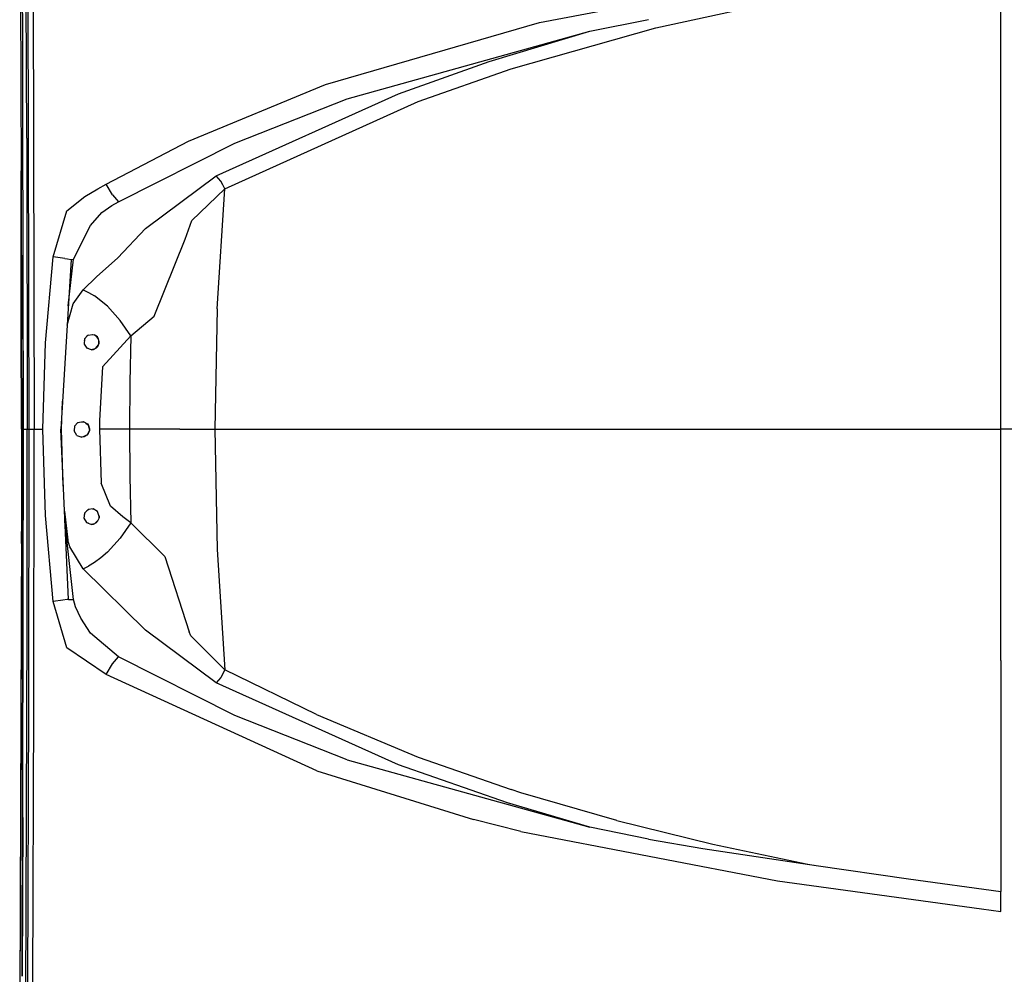
# Model space of a CAD drawing. Units: millimetres. Extents: x 967 to 8789, y -1730 to 1887.
# Drawn here: x 1237 to 1744, y -281 to 211 of the extents above; entities that cross this region are included whole.
import ezdxf

# ---------------------------------------------------------------- set-up
doc = ezdxf.new("R2010")
doc.units = ezdxf.units.MM
doc.layers.add('TFR-TRI', color=7, linetype='CONTINUOUS', true_color=0xffffff)

msp = doc.modelspace()

# ---------------------------------------------------------------- linework, layer by layer
at = {"layer": 'TFR-TRI', "color": 18, "linetype": 'CONTINUOUS'}
for p, q in [((1240.827942, 150.123535), (1239.34259, 478.650391)), ((1240.827942, 150.123535), (1239.34259, 478.650391)), ((1238.671082, 206.206787), (1238.024963, 352.30835)), ((1241.15094, 285.694336), (1241.756897, 0)), ((1241.15094, 285.694336), (1241.756897, 0)), ((1243.934509, 285.815186), (1244.518982, 0)), ((1243.934509, 285.815186), (1244.518982, 0)), ((1237.423279, 278.567871), (1237.87323, 133.256348)), ((1742.694153, 119.181885), (1742.694153, 238.249023)), ((1742.694153, 119.181885), (1742.694153, 238.249023)), ((1504.923157, 209.634521), (1623.011536, 232.108398)), ((1504.923157, 209.634521), (1623.011536, 232.108398)), ((1564.791809, 206.888916), (1647.531311, 224.89209)), ((1564.791809, 206.888916), (1647.531311, 224.89209)), ((1394.609924, 177.625977), (1504.923157, 209.634521)), ((1394.609924, 177.625977), (1504.923157, 209.634521)), ((1530.796936, 205.124268), (1561.023254, 211.215088)), ((1530.796936, 205.124268), (1561.023254, 211.215088)), ((1238.689514, 200.06543), (1238.671082, 206.206787)), ((1238.954651, 40.449951), (1238.671082, 206.206787)), ((1405.752502, 170.337646), (1530.791321, 205.123291)), ((1405.752502, 170.337646), (1530.791321, 205.123291)), ((1479.041321, 189.560303), (1530.791321, 205.123291)), ((1479.041321, 189.560303), (1530.791321, 205.123291)), ((1490.261536, 185.703125), (1564.791809, 206.888916)), ((1490.261536, 185.703125), (1564.791809, 206.888916)), ((1530.791321, 205.123291), (1530.794006, 205.123535)), ((1530.791321, 205.123291), (1530.794006, 205.123535)), ((1530.794006, 205.123535), (1530.796936, 205.124268)), ((1530.794006, 205.123535), (1530.796936, 205.124268)), ((1238.719788, 177.72998), (1238.689514, 200.06543)), ((1432.21759, 172.945801), (1479.041321, 189.560303)), ((1432.21759, 172.945801), (1479.041321, 189.560303)), ((1442.482727, 168.954834), (1490.261536, 185.703125)), ((1442.482727, 168.954834), (1490.261536, 185.703125)), ((1324.01825, 148.441406), (1394.609924, 177.625977)), ((1324.01825, 148.441406), (1394.609924, 177.625977)), ((1338.364441, 130.637939), (1432.21759, 172.945801)), ((1338.364441, 130.637939), (1432.21759, 172.945801)), ((1342.784851, 123.943359), (1442.482727, 168.954834)), ((1342.784851, 123.943359), (1442.482727, 168.954834)), ((1347.976013, 147.499268), (1405.752502, 170.337646)), ((1347.976013, 147.499268), (1405.752502, 170.337646)), ((1240.827942, 150.123535), (1240.969055, -0.000244)), ((1240.827942, 150.123535), (1240.969055, -0.000244)), ((1281.693665, 126.415283), (1324.01825, 148.441406)), ((1281.693665, 126.415283), (1324.01825, 148.441406)), ((1287.951965, 117.233887), (1347.976013, 147.499268)), ((1287.951965, 117.233887), (1347.976013, 147.499268)), ((1237.941467, 52.856934), (1237.87323, 133.256348)), ((1237.87323, 133.256348), (1237.976379, 46.437256)), ((1237.87323, 133.256348), (1237.941467, 52.856934)), ((1301.854675, 103.503418), (1338.364441, 130.637939)), ((1301.854675, 103.503418), (1338.364441, 130.637939)), ((1340.711609, 127.919678), (1338.364441, 130.637939)), ((1340.711609, 127.919678), (1338.364441, 130.637939)), ((1341.820251, 125.970703), (1340.711609, 127.919678)), ((1341.820251, 125.970703), (1340.711609, 127.919678)), ((1270.63092, 119.94751), (1277.416809, 123.966064)), ((1270.63092, 119.94751), (1277.416809, 123.966064)), ((1277.416809, 123.966064), (1281.693665, 126.415283)), ((1277.416809, 123.966064), (1281.693665, 126.415283)), ((1284.850403, 120.919434), (1281.693665, 126.415283)), ((1284.850403, 120.919434), (1281.693665, 126.415283)), ((1325.77948, 107.621826), (1342.784851, 123.943359)), ((1325.77948, 107.621826), (1342.784851, 123.943359)), ((1338.914978, 62.011475), (1342.784851, 123.943359)), ((1338.914978, 62.011475), (1342.784851, 123.943359)), ((1342.784851, 123.943359), (1341.820251, 125.970703)), ((1342.784851, 123.943359), (1341.820251, 125.970703)), ((1261.373718, 112.588867), (1270.63092, 119.94751)), ((1261.373718, 112.588867), (1270.63092, 119.94751)), ((1284.574524, 115.257812), (1287.951965, 117.233887)), ((1284.574524, 115.257812), (1287.951965, 117.233887)), ((1284.850403, 120.919434), (1287.951965, 117.233887)), ((1284.850403, 120.919434), (1287.951965, 117.233887)), ((1742.694397, 0), (1742.694153, 119.181885)), ((1742.694397, 0), (1742.694153, 119.181885)), ((1254.395325, 88.816406), (1261.373718, 112.588867)), ((1254.395325, 88.816406), (1261.373718, 112.588867)), ((1273.535095, 105.017578), (1279.504822, 111.693359)), ((1273.535095, 105.017578), (1279.504822, 111.693359)), ((1279.504822, 111.693359), (1284.574524, 115.257812)), ((1279.504822, 111.693359), (1284.574524, 115.257812)), ((1322.334778, 97.903076), (1325.77948, 107.621826)), ((1322.334778, 97.903076), (1325.77948, 107.621826)), ((1264.751282, 87.709961), (1273.535095, 105.017578)), ((1264.751282, 87.709961), (1273.535095, 105.017578)), ((1287.706848, 88.424072), (1301.854675, 103.503418)), ((1287.706848, 88.424072), (1301.854675, 103.503418)), ((1306.426086, 58.220215), (1322.334778, 97.903076)), ((1306.426086, 58.220215), (1322.334778, 97.903076)), ((1250.406189, 44.48999), (1254.395325, 88.816406)), ((1250.406189, 44.48999), (1254.395325, 88.816406)), ((1260.419128, 87.981445), (1254.395325, 88.816406)), ((1260.419128, 87.981445), (1254.395325, 88.816406)), ((1263.629456, 87.575439), (1258.244324, -0.000244)), ((1260.419128, 87.981445), (1261.798401, 87.807129)), ((1260.419128, 87.981445), (1261.798401, 87.807129)), ((1261.8078, 87.805908), (1263.629456, 87.575439)), ((1261.8078, 87.805908), (1263.629456, 87.575439)), ((1262.161682, 63.706299), (1264.751282, 87.709961)), ((1263.629456, 87.575439), (1264.751282, 87.709961)), ((1263.629456, 87.575439), (1264.751282, 87.709961)), ((1276.691101, 78.533936), (1287.706848, 88.424072)), ((1276.691101, 78.533936), (1287.706848, 88.424072)), ((1269.878113, 71.911133), (1276.691101, 78.533936)), ((1269.878113, 71.911133), (1276.691101, 78.533936)), ((1264.68866, 64.584229), (1269.878113, 71.911133)), ((1264.68866, 64.584229), (1269.878113, 71.911133)), ((1269.878113, 71.911133), (1272.579285, 70.522217)), ((1269.878113, 71.911133), (1272.579285, 70.522217)), ((1272.579285, 70.522217), (1275.581848, 68.700928)), ((1272.579285, 70.522217), (1275.581848, 68.700928)), ((1282.396301, 63.375732), (1275.581848, 68.700928)), ((1282.396301, 63.375732), (1275.581848, 68.700928)), ((1261.544495, 53.666992), (1264.68866, 64.584229)), ((1261.544495, 53.666992), (1264.68866, 64.584229)), ((1288.935486, 56.114014), (1282.396301, 63.375732)), ((1288.935486, 56.114014), (1282.396301, 63.375732)), ((1338.914978, 62.011475), (1337.62262, 0)), ((1338.914978, 62.011475), (1337.62262, 0)), ((1294.403015, 48.1875), (1288.935486, 56.114014)), ((1294.403015, 48.1875), (1288.935486, 56.114014)), ((1294.403015, 48.1875), (1306.426086, 58.220215)), ((1294.403015, 48.1875), (1306.426086, 58.220215)), ((1237.976379, 46.437256), (1237.941467, 52.856934)), ((1237.986389, 0), (1237.941467, 52.856934)), ((1237.941467, 52.856934), (1237.986389, 0)), ((1237.986389, 0), (1237.976379, 46.437256)), ((1237.986389, 0), (1237.976379, 46.437256)), ((1270.420959, 46.589111), (1270.243835, 43.906982)), ((1270.615417, 46.800049), (1270.349915, 45.51709)), ((1270.420959, 46.589111), (1272.217346, 48.533936)), ((1272.500671, 48.57666), (1271.492126, 47.749023)), ((1272.217346, 48.533936), (1274.836853, 48.929932)), ((1274.47821, 48.875732), (1275.459534, 48.758789)), ((1274.836853, 48.929932), (1275.459534, 48.759033)), ((1274.836853, 48.929932), (1275.459534, 48.759033)), ((1275.459534, 48.758789), (1275.459534, 48.759033)), ((1277.131165, 47.600342), (1275.459534, 48.759033)), ((1277.68927, 46.536865), (1276.502136, 48.036377)), ((1277.555969, 46.999512), (1277.131165, 47.600342)), ((1277.555969, 46.999512), (1277.131165, 47.600342)), ((1278.088806, 45.14917), (1277.555969, 46.999512)), ((1277.877258, 43.93457), (1277.873352, 45.897217)), ((1279.77594, 32.247314), (1294.403015, 48.1875)), ((1279.77594, 32.247314), (1294.403015, 48.1875)), ((1294.403015, 48.1875), (1293.818054, 24.111816)), ((1294.403015, 48.1875), (1293.818054, 24.111816)), ((1249.078552, 0), (1250.406189, 44.48999)), ((1249.078552, 0), (1250.406189, 44.48999)), ((1270.243835, 43.906982), (1271.696838, 41.795898)), ((1270.26239, 44.189209), (1270.860779, 43.010742)), ((1272.721741, 41.455322), (1271.547913, 42.012695)), ((1274.091614, 41), (1271.696838, 41.795898)), ((1273.850525, 41.080078), (1275.963928, 41.569336)), ((1274.091614, 41), (1275.154968, 41.144043)), ((1274.091614, 41), (1275.154968, 41.144043)), ((1275.154968, 41.144043), (1276.664734, 41.9375)), ((1276.371887, 41.783691), (1277.673523, 43.448486)), ((1276.664734, 41.9375), (1277.353821, 42.685059)), ((1276.664734, 41.9375), (1277.353821, 42.685059)), ((1277.353821, 42.685059), (1278.029724, 44.298828)), ((1278.029724, 44.298828), (1278.088806, 45.14917)), ((1278.029724, 44.298828), (1278.088806, 45.14917)), ((1238.954651, 40.449951), (1238.961243, 0)), ((1238.961243, 0), (1238.954651, 40.449951)), ((1238.961243, 0), (1238.954651, 40.449951)), ((1279.77594, 32.247314), (1278.297546, 4.520264)), ((1279.77594, 32.247314), (1278.297546, 4.520264)), ((1293.818054, 24.111816), (1293.622742, 0)), ((1293.818054, 24.111816), (1293.622742, 0)), ((1258.689636, 0), (1259.13092, 14.416992)), ((1237.986389, 0), (1237.97345, -51.694336)), ((1238.473572, 0), (1237.986389, 0)), ((1238.473572, 0), (1237.986389, 0)), ((1238.386169, -281.931641), (1238.961243, 0)), ((1238.961243, 0), (1238.386169, -281.931641)), ((1238.961243, 0), (1238.473572, 0)), ((1238.961243, 0), (1238.473572, 0)), ((1238.689514, -200.065186), (1238.961243, 0)), ((1238.961243, 0), (1240.11676, 0)), ((1238.961243, 0), (1240.11676, 0)), ((1240.11676, 0), (1240.969055, -0.000244)), ((1240.11676, 0), (1240.969055, -0.000244)), ((1240.969055, -0.000244), (1241.756897, 0)), ((1240.969055, -0.000244), (1241.756897, 0)), ((1241.756897, 0), (1241.619934, -142.797852)), ((1241.756897, 0), (1241.619934, -142.797852)), ((1241.756897, 0), (1242.817566, 0)), ((1241.756897, 0), (1242.817566, 0)), ((1242.817566, 0), (1244.518982, 0)), ((1242.817566, 0), (1244.518982, 0)), ((1244.388, -142.855957), (1244.518982, 0)), ((1244.388, -142.855957), (1244.518982, 0)), ((1244.518982, 0), (1249.078552, 0)), ((1244.518982, 0), (1249.078552, 0)), ((1250.406067, -44.484131), (1249.078552, 0)), ((1250.406067, -44.484131), (1249.078552, 0)), ((1259.586853, -29.320312), (1258.689636, 0)), ((1265.415955, 1.578369), (1265.168518, -0.780762)), ((1265.347717, -1.071533), (1265.286194, 0.341064)), ((1265.405701, 1.479736), (1265.478821, 1.650391)), ((1265.415955, 1.578369), (1267.017639, 3.42041)), ((1266.928284, 3.317627), (1267.164124, 3.448242)), ((1267.017639, 3.42041), (1269.755798, 3.944336)), ((1268.884705, 3.777832), (1270.030945, 3.795898)), ((1269.755798, 3.944336), (1272.023499, 2.721191)), ((1271.117371, 3.209961), (1272.35553, 2.27124)), ((1272.023499, 2.721191), (1272.555603, 2)), ((1272.428528, 2.172363), (1273.053162, -0.240234)), ((1272.555603, 2), (1273.079895, 0.304688)), ((1272.555603, 2), (1273.079895, 0.304688)), ((1273.079895, 0.304688), (1273.030823, -0.694336)), ((1278.297546, 4.520264), (1278.285339, 0)), ((1278.297546, 4.520264), (1278.285339, 0)), ((1293.622742, 0), (1278.285339, 0)), ((1278.285339, 0), (1279.007751, -27.815186)), ((1278.285339, 0), (1279.007751, -27.815186)), ((1293.622742, 0), (1278.285339, 0)), ((1310.741272, 0), (1293.622742, 0)), ((1310.741272, 0), (1293.622742, 0)), ((1293.622742, 0), (1293.818054, -24.111572)), ((1293.622742, 0), (1293.818054, -24.111572)), ((1319.624329, 0), (1310.741272, 0)), ((1319.624329, 0), (1310.741272, 0)), ((1319.624329, 0), (1323.063782, 0)), ((1319.624329, 0), (1323.063782, 0)), ((1323.063782, 0), (1337.62262, 0)), ((1323.063782, 0), (1337.62262, 0)), ((1337.62262, 0), (1369.265076, 0)), ((1337.62262, 0), (1338.914978, -62.01123)), ((1337.62262, 0), (1369.265076, 0)), ((1337.62262, 0), (1338.914978, -62.01123)), ((1369.265076, 0), (1429.496155, 0)), ((1369.265076, 0), (1429.496155, 0)), ((1429.496155, 0), (1459.838928, 0)), ((1429.496155, 0), (1459.838928, 0)), ((1459.838928, 0), (1490.300598, 0)), ((1459.838928, 0), (1490.300598, 0)), ((1490.300598, 0), (1520.848206, 0)), ((1490.300598, 0), (1520.848206, 0)), ((1520.848206, 0), (1545.010559, 0)), ((1520.848206, 0), (1545.010559, 0)), ((1545.010559, 0), (1594.115784, 0)), ((1545.010559, 0), (1594.115784, 0)), ((1594.115784, 0), (1643.310852, 0)), ((1594.115784, 0), (1643.310852, 0)), ((1643.310852, 0), (1643.929016, 0)), ((1643.310852, 0), (1643.929016, 0)), ((1643.929016, 0), (1742.694397, 0)), ((1643.929016, 0), (1742.694397, 0)), ((1742.694153, -119.181885), (1742.694397, 0)), ((1742.694153, -119.181885), (1742.694397, 0)), ((1968.080139, 0), (1742.694397, 0)), ((1968.080139, 0), (1742.694397, 0)), ((1240.911316, -100.224365), (1240.969055, -0.000244)), ((1240.911316, -100.224365), (1240.969055, -0.000244)), ((1262.261169, -87.718994), (1258.244324, -0.000244)), ((1266.630188, -3.152832), (1265.168518, -0.780762)), ((1266.616638, -3.130615), (1266.666687, -3.165527)), ((1266.630188, -3.152832), (1269.091736, -4)), ((1268.165588, -3.681152), (1269.520569, -3.935303)), ((1270.271667, -3.821777), (1269.091736, -4)), ((1271.904358, -2.797119), (1269.777161, -3.896484)), ((1271.662537, -3.064453), (1270.271667, -3.821777)), ((1271.662537, -3.064453), (1270.271667, -3.821777)), ((1272.398254, -2.250488), (1271.662537, -3.064453)), ((1273.044983, -0.407227), (1272.045837, -2.640381)), ((1273.030823, -0.694336), (1272.398254, -2.250488)), ((1273.030823, -0.694336), (1272.398254, -2.250488)), ((1293.818054, -24.111572), (1294.403015, -48.187256)), ((1293.818054, -24.111572), (1294.403015, -48.187256)), ((1283.885559, -39.677246), (1279.007751, -27.815186)), ((1283.885559, -39.677246), (1279.007751, -27.815186)), ((1290.239441, -45.094482), (1283.885559, -39.677246)), ((1290.239441, -45.094482), (1283.885559, -39.677246)), ((1254.395325, -88.816162), (1250.406067, -44.484131)), ((1254.395325, -88.816162), (1250.406067, -44.484131)), ((1260.179993, -42.272949), (1261.862854, -57.235596)), ((1260.179993, -42.272949), (1261.862854, -57.235596)), ((1270.486145, -43.267822), (1270.18988, -45.880859)), ((1270.228455, -45.539062), (1270.721252, -46.730713)), ((1270.736755, -43.019775), (1270.371521, -44.279297)), ((1272.396301, -41.376953), (1270.486145, -43.267822)), ((1272.749817, -41.336426), (1271.684021, -42.082275)), ((1274.922913, -41.087402), (1272.396301, -41.376953)), ((1275.091492, -41.187744), (1274.637268, -41.119873)), ((1277.135071, -42.404297), (1274.922913, -41.087402)), ((1277.222473, -42.637207), (1276.852844, -42.236084)), ((1278.091125, -44.950684), (1277.135071, -42.404297)), ((1277.975037, -44.641357), (1278.031433, -45.687012)), ((1278.030945, -45.693359), (1278.091125, -44.950684)), ((1294.403015, -48.187256), (1290.239441, -45.094482)), ((1294.403015, -48.187256), (1290.239441, -45.094482)), ((1264.751282, -87.709717), (1260.423889, -47.594971)), ((1264.751282, -87.709717), (1260.423889, -47.594971)), ((1270.18988, -45.880859), (1271.590759, -48.121826)), ((1271.407654, -47.828857), (1272.543274, -48.456299)), ((1271.590759, -48.121826), (1274.091614, -49)), ((1273.766663, -48.885742), (1275.711243, -48.552002)), ((1274.091614, -49), (1275.078186, -48.876465)), ((1274.091614, -49), (1275.078186, -48.876465)), ((1275.078186, -48.876465), (1276.66217, -48.064453)), ((1276.217468, -48.292236), (1277.534851, -46.823486)), ((1276.66217, -48.064453), (1277.267761, -47.431641)), ((1276.66217, -48.064453), (1277.267761, -47.431641)), ((1278.030945, -45.693359), (1277.267761, -47.431641)), ((1278.030945, -45.692871), (1278.030457, -45.694092)), ((1294.403015, -48.187256), (1288.935486, -56.114014)), ((1294.403015, -48.187256), (1288.935486, -56.114014)), ((1311.849548, -65.535889), (1294.403015, -48.187256)), ((1311.849548, -65.535889), (1294.403015, -48.187256)), ((1237.97345, -51.694336), (1237.103333, -342.311035)), ((1237.97345, -51.694336), (1237.103333, -342.311035)), ((1237.97345, -51.694336), (1237.968445, -58.802246)), ((1237.968445, -58.802246), (1237.970398, -52.751709)), ((1237.968445, -58.802246), (1237.103333, -342.311035)), ((1262.928772, -60.661621), (1261.862854, -57.235596)), ((1262.928772, -60.661621), (1261.862854, -57.235596)), ((1269.878113, -71.911133), (1262.928772, -60.661621)), ((1269.878113, -71.911133), (1262.928772, -60.661621)), ((1288.935486, -56.114014), (1282.396301, -63.375488)), ((1288.935486, -56.114014), (1282.396301, -63.375488)), ((1282.396301, -63.375488), (1278.898132, -66.340332)), ((1282.396301, -63.375488), (1278.898132, -66.340332)), ((1311.849548, -65.535889), (1324.432922, -104.419922)), ((1311.849548, -65.535889), (1324.432922, -104.419922)), ((1338.914978, -62.01123), (1342.784851, -123.943115)), ((1338.914978, -62.01123), (1342.784851, -123.943115)), ((1269.878113, -71.911133), (1272.579529, -70.521973)), ((1269.878113, -71.911133), (1272.579529, -70.521973)), ((1275.582214, -68.700684), (1272.579529, -70.521973)), ((1275.582214, -68.700684), (1272.579529, -70.521973)), ((1278.898132, -66.340332), (1275.582214, -68.700684)), ((1278.898132, -66.340332), (1275.582214, -68.700684)), ((1301.852112, -103.50415), (1269.878113, -71.911133)), ((1301.852112, -103.50415), (1269.878113, -71.911133)), ((1259.34137, -88.141357), (1254.395325, -88.816162)), ((1259.34137, -88.141357), (1254.395325, -88.816162)), ((1261.373718, -112.588379), (1254.395325, -88.816162)), ((1261.373718, -112.588379), (1254.395325, -88.816162)), ((1261.616638, -87.806885), (1259.34137, -88.141357)), ((1261.616638, -87.806885), (1259.34137, -88.141357)), ((1262.261169, -87.718994), (1261.616638, -87.806885)), ((1262.261169, -87.718994), (1261.616638, -87.806885)), ((1262.261169, -87.718994), (1264.751282, -87.709717)), ((1262.261169, -87.718994), (1264.751282, -87.709717)), ((1265.927429, -91.534912), (1264.751282, -87.709717)), ((1265.927429, -91.534912), (1264.751282, -87.709717)), ((1268.577209, -97.314453), (1265.927429, -91.534912)), ((1268.577209, -97.314453), (1265.927429, -91.534912)), ((1239.660706, -429.888672), (1240.911316, -100.224365)), ((1239.660706, -429.888672), (1240.911316, -100.224365)), ((1273.527893, -105.019043), (1268.577209, -97.314453)), ((1273.527893, -105.019043), (1268.577209, -97.314453)), ((1287.951843, -117.234131), (1273.527893, -105.019043)), ((1287.951843, -117.234131), (1273.527893, -105.019043)), ((1338.364441, -130.637695), (1301.852112, -103.50415)), ((1338.364441, -130.637695), (1301.852112, -103.50415)), ((1325.281555, -106.515137), (1324.432922, -104.419922)), ((1325.281555, -106.515137), (1324.432922, -104.419922)), ((1342.784851, -123.943115), (1325.281555, -106.515137)), ((1342.784851, -123.943115), (1325.281555, -106.515137)), ((1281.693665, -126.415039), (1261.373718, -112.588379)), ((1281.693665, -126.415039), (1261.373718, -112.588379)), ((1281.693665, -126.415039), (1284.850403, -120.919189)), ((1281.693665, -126.415039), (1284.850403, -120.919189)), ((1284.850403, -120.919189), (1287.951843, -117.234131)), ((1284.850403, -120.919189), (1287.951843, -117.234131)), ((1347.981506, -147.501465), (1287.951843, -117.234131)), ((1347.981506, -147.501465), (1287.951843, -117.234131)), ((1742.694153, -119.181885), (1742.694153, -238.249023)), ((1742.694153, -119.181885), (1742.694153, -238.249023)), ((1390.11969, -176.006592), (1281.693665, -126.415039)), ((1390.11969, -176.006592), (1281.693665, -126.415039)), ((1342.784851, -123.943115), (1340.711609, -127.919678)), ((1342.784851, -123.943115), (1340.711609, -127.919678)), ((1389.954651, -147.087158), (1342.784851, -123.943115)), ((1389.954651, -147.087158), (1342.784851, -123.943115)), ((1340.711609, -127.919678), (1338.364441, -130.637695)), ((1340.711609, -127.919678), (1338.364441, -130.637695)), ((1432.220764, -172.946777), (1338.364441, -130.637695)), ((1432.220764, -172.946777), (1338.364441, -130.637695)), ((1241.619934, -142.797852), (1241.15094, -285.694092)), ((1241.619934, -142.797852), (1241.15094, -285.694092)), ((1243.934509, -285.814941), (1244.388, -142.855957)), ((1243.934509, -285.814941), (1244.388, -142.855957)), ((1389.954651, -147.087158), (1442.482971, -168.955078)), ((1389.954651, -147.087158), (1442.482971, -168.955078)), ((1405.762024, -170.341064), (1347.981506, -147.501465)), ((1405.762024, -170.341064), (1347.981506, -147.501465)), ((1405.762024, -170.341064), (1530.794739, -205.123779)), ((1405.762024, -170.341064), (1530.794739, -205.123779)), ((1442.482971, -168.955078), (1490.259094, -185.702148)), ((1442.482971, -168.955078), (1490.259094, -185.702148)), ((1390.11969, -176.006592), (1470.933167, -201.18457)), ((1390.11969, -176.006592), (1470.933167, -201.18457)), ((1488.418518, -192.586914), (1432.220764, -172.946777)), ((1488.418518, -192.586914), (1432.220764, -172.946777)), ((1495.363831, -187.333008), (1490.259094, -185.702148)), ((1495.363831, -187.333008), (1490.259094, -185.702148)), ((1544.73761, -201.711182), (1495.363831, -187.333008)), ((1544.73761, -201.711182), (1495.363831, -187.333008)), ((1530.794739, -205.123779), (1488.418518, -192.586914)), ((1530.794739, -205.123779), (1488.418518, -192.586914)), ((1238.689514, -200.065186), (1238.386169, -281.931641)), ((1495.229309, -207.334229), (1470.933167, -201.18457)), ((1495.229309, -207.334229), (1470.933167, -201.18457)), ((1544.73761, -201.711182), (1594.210022, -213.871826)), ((1544.73761, -201.711182), (1594.210022, -213.871826)), ((1495.229309, -207.334229), (1627.516663, -232.806641)), ((1495.229309, -207.334229), (1627.516663, -232.806641)), ((1561.023254, -211.214844), (1530.794739, -205.123779)), ((1561.023254, -211.214844), (1530.794739, -205.123779)), ((1561.023254, -211.214844), (1589.032288, -215.999023)), ((1561.023254, -211.214844), (1589.032288, -215.999023)), ((1589.032288, -215.999023), (1647.531311, -224.89209)), ((1589.032288, -215.999023), (1647.531311, -224.89209)), ((1594.210022, -213.871826), (1643.218811, -224.072266)), ((1594.210022, -213.871826), (1643.218811, -224.072266)), ((1643.218811, -224.072266), (1647.531311, -224.89209)), ((1643.218811, -224.072266), (1647.531311, -224.89209)), ((1647.531311, -224.89209), (1647.535217, -224.892822)), ((1647.531311, -224.89209), (1647.535217, -224.892822)), ((1647.535217, -224.892822), (1647.539856, -224.893555)), ((1647.535217, -224.892822), (1647.539856, -224.893555)), ((1647.539856, -224.893555), (1694.981506, -231.776855)), ((1647.539856, -224.893555), (1694.981506, -231.776855)), ((1627.516663, -232.806641), (1732.703918, -247.239502)), ((1627.516663, -232.806641), (1732.703918, -247.239502)), ((1694.981506, -231.776855), (1742.694153, -238.249023)), ((1694.981506, -231.776855), (1742.694153, -238.249023)), ((1742.694153, -241.106445), (1742.694153, -238.249023)), ((1742.694153, -241.106445), (1742.694153, -238.249023)), ((1742.694153, -243.372559), (1742.694153, -241.106445)), ((1742.694153, -243.372559), (1742.694153, -241.106445)), ((1742.694153, -248.496094), (1742.694153, -243.372559)), ((1742.694153, -248.496094), (1742.694153, -243.372559)), ((1732.703918, -247.239502), (1742.694153, -248.496094)), ((1732.703918, -247.239502), (1742.694153, -248.496094))]:
    msp.add_line(p, q, dxfattribs=at)

doc.saveas('drawing.dxf')
